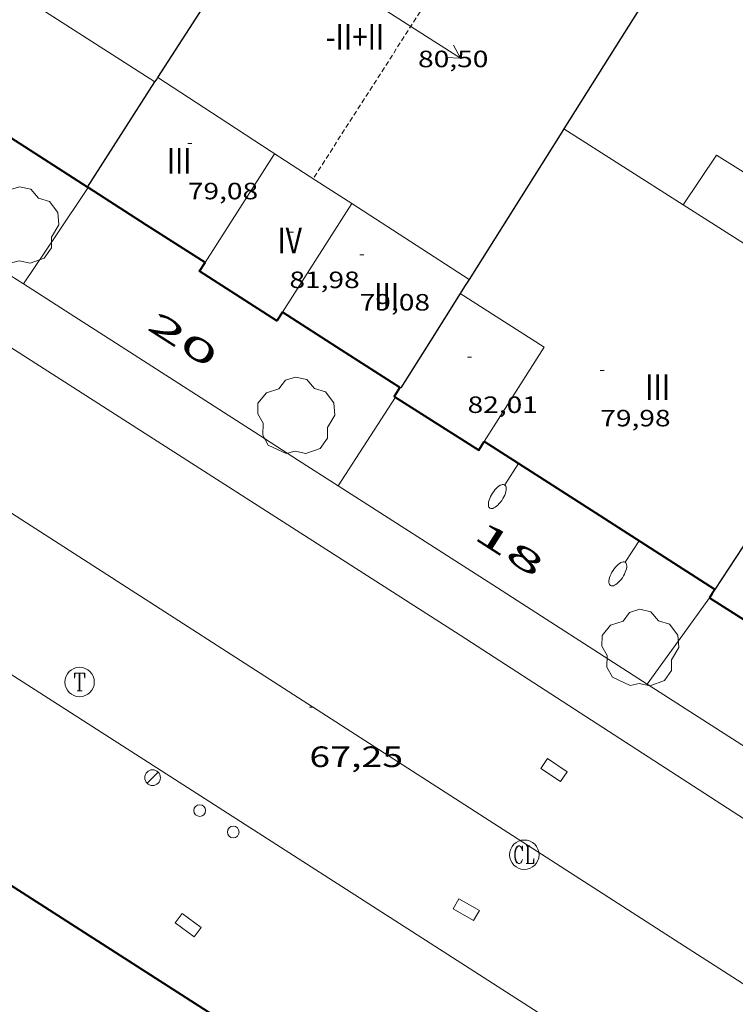
# Model space of a CAD drawing. Units: inches. Extents: x 453992 to 455004, y 4599998 to 4600502.
# Drawn here: x 454360 to 454396, y 4600097 to 4600148 of the extents above; entities that cross this region are included whole.
import ezdxf
from ezdxf.enums import TextEntityAlignment as Align

# ---------------------------------------------------------------- set-up
doc = ezdxf.new("R2010")
doc.units = ezdxf.units.IN
doc.header["$MEASUREMENT"] = 0
doc.linetypes.add('DGN Style 1', pattern=[6.566459889999999, 0.01092589, -6.555533999999999])
doc.linetypes.add('TRAZOS2', pattern=[0.375, 0.25, -0.125])
for name, color, linetype, lineweight in [('ARBRE', 7, 'Continuous', 0), ('CARENER', 7, 'Continuous', 0), ('COTA ALTIMETRICA', 7, 'Continuous', 0), ('COTA EDIFICI', 7, 'Continuous', 0), ('EIX VIA URBANA PAVIMENTADA', 7, 'Continuous', 0), ('EMBORNAL', 7, 'Continuous', 0), ('FACANA EXTERIOR', 7, 'Continuous', 0), ('FANAL', 7, 'Continuous', 0), ('LINIA VOLUMETRICA', 7, 'Continuous', 0), ('MITGERES', 7, 'Continuous', 0), ('MUR', 7, 'Continuous', 0), ('PORTA ACCES DE VEHICLES', 7, 'Continuous', 0), ('PROTECCIO PEATONAL', 7, 'Continuous', 0), ('REGISTRE CLAVEGUERAM', 7, 'Continuous', 0), ('REGISTRE TELEFON', 7, 'Continuous', 0), ('TEXT DE NUMERO DE PLANTES', 7, 'Continuous', 0), ('TEXT DE NUMERO DE POLICIA', 7, 'Continuous', 0), ('VORERA', 7, 'Continuous', 0)]:
    doc.layers.add(name, color=color, linetype=linetype, lineweight=lineweight)
doc.styles.add('Style-Arial', font='ARIAL.TTF')

# ---------------------------------------------------------------- blocks, each defined once
blk = doc.blocks.new('ARBRE')
at = {"color": 0, "linetype": 'ByBlock', "lineweight": -2, "flags": 128}
blk.add_lwpolyline([(-0.507, -1.872), (-1.415, -1.448), (-1.697, -0.9400000000000001), (-1.675, -0.342), (-1.951, 0.138), (-1.943, 0.686), (-1.511, 1.208), (-0.871, 1.406), (-0.543, 1.846), (-0.027, 2.012), (0.541, 1.882), (0.933, 1.428), (1.495, 1.262), (1.921, 0.6940000000000001), (1.969, 0.068), (1.593, -0.562), (1.593, -1.098), (1.229, -1.618), (0.505, -1.886), (-0.049, -1.762), (-0.507, -1.872)], dxfattribs=at)
blk = doc.blocks.new('COTA')
at = {"color": 0, "linetype": 'ByBlock', "lineweight": -2}
blk.add_line((0, 0), (0.2, 0), dxfattribs=at)
blk = doc.blocks.new('RTELC')
at = {"color": 0, "linetype": 'ByBlock', "lineweight": -2, "flags": 128}
for points in [[(-0.306, 0.6), (-0.354, 0.26), (-0.354, 0.6), (0.354, 0.6), (0.354, 0.26), (0.308, 0.6)], [(-0.024, 0.6), (-0.024, -0.6)], [(0.024, 0.6), (0.024, -0.6)], [(-0.166, -0.6), (0.166, -0.6)]]:
    blk.add_lwpolyline(points, dxfattribs=at)
at = {"color": 0, "linetype": 'ByBlock', "lineweight": -2}
blk.add_circle((-0.001159542858600617, -0.0002807360887527466), 1, dxfattribs=at)
blk = doc.blocks.new('RCLAVC')
at = {"color": 0, "linetype": 'ByBlock', "lineweight": -2, "flags": 128}
for points in [[(-0.158, 0.43), (-0.122, 0.26), (-0.122, 0.6), (-0.158, 0.43), (-0.228, 0.544), (-0.332, 0.6), (-0.402, 0.6), (-0.508, 0.544), (-0.578, 0.43), (-0.612, 0.316), (-0.648, 0.146), (-0.648, -0.146), (-0.612, -0.316), (-0.578, -0.43), (-0.508, -0.544), (-0.402, -0.6), (-0.332, -0.6), (-0.228, -0.544), (-0.158, -0.43), (-0.122, -0.316)], [(-0.402, 0.6), (-0.472, 0.544), (-0.542, 0.43), (-0.578, 0.316), (-0.612, 0.146), (-0.612, -0.146), (-0.578, -0.316), (-0.542, -0.43), (-0.472, -0.544), (-0.402, -0.6)], [(0.122, 0.6), (0.368, 0.6)], [(0.226, 0.6), (0.226, -0.6)], [(0.262, 0.6), (0.262, -0.6)], [(0.122, -0.6), (0.648, -0.6), (0.648, -0.26), (0.612, -0.6)]]:
    blk.add_lwpolyline(points, dxfattribs=at)
at = {"color": 0, "linetype": 'ByBlock', "lineweight": -2}
blk.add_circle((-0.001401012718677521, -0.0007607361078262329), 1, dxfattribs=at)
blk = doc.blocks.new('FANAL')
at = {"color": 0, "linetype": 'ByBlock', "lineweight": -2}
blk.add_line((0.283, 0.283), (-0.283, -0.283), dxfattribs=at)
blk.add_circle((0.0002620689868927002, 0.0006722288131713868), 0.40000000060146, dxfattribs=at)
blk = doc.blocks.new('EMBORN')
at = {"color": 0, "linetype": 'ByBlock', "lineweight": -2, "flags": 128}
blk.add_lwpolyline([(0, 0), (1.2, 0), (1.2, 0.6), (0, 0.6)], close=True, dxfattribs=at)
blk = doc.blocks.new('PPEAT')
at = {"color": 0, "linetype": 'ByBlock', "lineweight": -2}
blk.add_circle((0, 0), 0.2991005201944986, dxfattribs=at)
blk = doc.blocks.new('FANALP')
at = {"color": 0, "linetype": 'ByBlock', "lineweight": -2, "flags": 128}
for points in [[(1.3, 0), (0, 0)], [(2.7, 0), (2.692, 0.046), (2.668, 0.09), (2.63, 0.132), (2.576, 0.17), (2.51, 0.206), (2.432, 0.236), (2.344, 0.262), (2.248, 0.28), (2.146, 0.294), (2.04, 0.3), (1.936, 0.298), (1.83, 0.292), (1.73, 0.278), (1.636, 0.256), (1.55, 0.23), (1.474, 0.198), (1.41, 0.162), (1.36, 0.122), (1.326, 0.08), (1.304, 0.036), (1.3, -0.01), (1.312, -0.056), (1.34, -0.1), (1.382, -0.14), (1.438, -0.18), (1.508, -0.214), (1.588, -0.242), (1.678, -0.266), (1.776, -0.284), (1.878, -0.296), (1.982, -0.3), (2.088, -0.298), (2.192, -0.288), (2.292, -0.272), (2.384, -0.252), (2.468, -0.224), (2.54, -0.19), (2.602, -0.154), (2.648, -0.112), (2.68, -0.07), (2.698, -0.024), (2.7, 0)]]:
    blk.add_lwpolyline(points, dxfattribs=at)
blk = doc.blocks.new('SENTIT')
at = {"color": 0, "linetype": 'ByBlock', "lineweight": -2}
blk.add_line((0, 0), (3, 0), dxfattribs=at)
at = {"color": 0, "linetype": 'ByBlock', "lineweight": -2, "flags": 128}
blk.add_lwpolyline([(2.35, 0.376), (3, 0), (2.35, -0.374)], dxfattribs=at)

msp = doc.modelspace()

# ---------------------------------------------------------------- linework, layer by layer
at = {"layer": 'CARENER', "color": 1, "linetype": 'TRAZOS2', "lineweight": 20, "elevation": 80.46812513728443}
msp.add_lwpolyline([(454385.5755231938, 4600156.195092952), (454374.8648882718, 4600139.498940809)], dxfattribs=at)
at = {"layer": 'EIX VIA URBANA PAVIMENTADA', "color": 1, "linetype": 'Continuous', "lineweight": 20}
msp.add_polyline3d([(454512.5468832362, 4600023.763943344, 61.24110606698775), (454491.150298529, 4600038.01190114, 61.94009603177602), (454445.6704490735, 4600067.14629139, 63.97209918218881), (454393.2906228064, 4600100.746740918, 66.54810317601921), (454345.1747829064, 4600131.679153956, 67.62010483804802), (454339.8188005672, 4600135.1011999, 67.84410518533763), (454337.0078104814, 4600136.982224144, 67.95610535898241), (454333.9288224003, 4600139.182250918, 68.10010558224002)], dxfattribs=at)
at = {"layer": 'FACANA EXTERIOR', "color": 1, "linetype": 'Continuous', "lineweight": 40}
for points, elevation in [([(454363.3688671941, 4600139.070027371), (454359.4688801082, 4600141.569060836), (454352.0279041064, 4600146.338125284)], 78.78212214319501), ([(454383.4555120797, 4600088.162796032), (454354.2346013831, 4600106.890085161)], 75.95511776092462)]:
    msp.add_lwpolyline(points, dxfattribs=dict(at, elevation=elevation))
at = {"layer": 'FACANA EXTERIOR', "color": 1, "linetype": 'Continuous', "lineweight": 40, "extrusion": (-6.241699554832029e-07, -0.08304547051145256, 0.9965457590232082), "elevation": -381942.4870987933, "flags": 128}
msp.add_lwpolyline([(454328.8311981368, 4584259.002638385), (454328.8121981081, 4584259.01468), (454328.7941980812, 4584259.026721614)], dxfattribs=at)
at = {"layer": 'FACANA EXTERIOR', "color": 1, "linetype": 'Continuous', "lineweight": 40, "extrusion": (0.04161658741324526, -3.11798138018165e-07, 0.9991336545487688), "elevation": 18986.33195419758, "flags": 128}
msp.add_lwpolyline([(4600138.635054867, -453938.0156762864), (4600140.543058109, -453935.0360905024), (4600142.450061349, -453932.0565047181)], dxfattribs=at)
at = {"layer": 'FACANA EXTERIOR', "color": 1, "linetype": 'Continuous', "lineweight": 40, "extrusion": (0.5399156024530851, 0.8364523358033575, 0.09401399979167697), "elevation": 4093122.348213375, "flags": 128}
msp.add_lwpolyline([(2112973.367006661, -386444.2944217875), (2112976.888530271, -386444.1708743901), (2112980.465811655, -386444.0443136413)], dxfattribs=at)
at = {"layer": 'FACANA EXTERIOR', "color": 1, "linetype": 'Continuous', "lineweight": 40, "extrusion": (-0.009264643586187258, 0.00589394608256931, 0.9999397120720812), "elevation": 22985.85664439889, "flags": 128}
msp.add_lwpolyline([(454360.5415944688, 4600073.298239146), (454360.249603066, 4600072.839232679), (454364.5559230177, 4600070.105148342), (454364.835914788, 4600070.547154515)], dxfattribs=at)
at = {"layer": 'FACANA EXTERIOR', "color": 1, "linetype": 'Continuous', "lineweight": 40, "extrusion": (0.177793822655463, 0.2150275478013108, 0.9602877226707175), "elevation": 1070015.277112435, "flags": 128}
msp.add_lwpolyline([(2581129.541534566, -3682445.36071041), (2581136.423854254, -3682444.48977762), (2581143.384572977, -3682443.608092577)], dxfattribs=at)
at = {"layer": 'FACANA EXTERIOR', "color": 1, "linetype": 'Continuous', "lineweight": 40, "extrusion": (-0.6446839777782597, 0.4108055053670821, 0.6446870601742343), "elevation": 1596865.385192664, "flags": 128}
msp.add_lwpolyline([(-4123624.697511375, -1346590.707820907), (-4123624.443109156, -1346590.70651277), (-4123624.188169551, -1346590.70651277)], dxfattribs=at)
at = {"layer": 'FACANA EXTERIOR', "color": 1, "linetype": 'Continuous', "lineweight": 40, "elevation": 81.77212677930882, "flags": 128}
msp.add_lwpolyline([(454395.0397577157, 4600118.169754659), (454400.730739163, 4600114.561705884), (454400.9857426086, 4600114.963704572)], dxfattribs=at)
at = {"layer": 'FACANA EXTERIOR', "color": 1, "linetype": 'Continuous', "lineweight": 40}
msp.add_polyline3d([(454373.300834297, 4600132.704942139, 82.44012781497601), (454373.0198305228, 4600132.264943589, 82.44412782117762), (454369.0738435029, 4600134.781977432, 82.42012778396801), (454369.3598473531, 4600135.230975958, 82.42012778396801)], dxfattribs=at)
at = {"layer": 'LINIA VOLUMETRICA', "color": 1, "linetype": 'Continuous', "lineweight": 20, "extrusion": (0.0922644067430919, 0.2697385345047543, 0.9585032093068717), "elevation": 1282834.665493014, "flags": 128}
msp.add_lwpolyline([(1058879.777455469, -4312871.109546347), (1058883.367554624, -4312872.060152379), (1058886.972543247, -4312873.014266178)], dxfattribs=at)
at = {"layer": 'LINIA VOLUMETRICA', "color": 1, "linetype": 'Continuous', "lineweight": 20, "extrusion": (-0.5362881291097411, -0.8440349771046003, 1.022883108548243e-07), "elevation": -4126363.456802383, "flags": 128}
msp.add_lwpolyline([(-2083475.319239675, 81.52920449626275), (-2083478.916235243, 81.56020454432515), (-2083482.513230811, 81.59020459083715)], dxfattribs=at)
at = {"layer": 'LINIA VOLUMETRICA', "color": 1, "linetype": 'Continuous', "lineweight": 20, "extrusion": (0.005026792778952985, -0.003207678130820743, 0.9999822209196354), "elevation": -12389.31389973155, "flags": 128}
msp.add_lwpolyline([(454363.204791813, 4600119.155876271), (454366.7347946597, 4600124.687886525), (454367.0178002107, 4600124.507883171)], dxfattribs=at)
at = {"layer": 'LINIA VOLUMETRICA', "color": 1, "linetype": 'Continuous', "lineweight": 20, "extrusion": (0.008200927051423388, -6.222476314719154e-08, 0.99996637183232), "elevation": 3808.410358578472, "flags": 128}
msp.add_lwpolyline([(454357.2172515735, 4600140.583192317), (454359.0463070249, 4600139.411176623), (454360.8753624687, 4600138.238160926)], dxfattribs=at)
at = {"layer": 'LINIA VOLUMETRICA', "color": 1, "linetype": 'Continuous', "lineweight": 20, "extrusion": (0.004261322546920905, 0.006679179352136497, 0.9999686143541373), "elevation": 32743.78011187976, "flags": 128}
msp.add_lwpolyline([(454372.3541038847, 4600022.144286916), (454368.8238668882, 4600016.611181699)], dxfattribs=at)
at = {"layer": 'LINIA VOLUMETRICA', "color": 1, "linetype": 'Continuous', "lineweight": 20, "extrusion": (-0.4985395839539241, -0.8092614341114095, 0.3107317403983593), "elevation": -3949214.335182169, "flags": 128}
msp.add_lwpolyline([(-2025922.522497395, 1291140.585947838), (-2025926.076643009, 1291140.850020441), (-2025929.632164534, 1291141.115145126)], dxfattribs=at)
at = {"layer": 'LINIA VOLUMETRICA', "color": 1, "linetype": 'Continuous', "lineweight": 20, "extrusion": (0.140534246909574, 0.2059280143176263, 0.9684233466644423), "elevation": 1011233.740023419, "flags": 128}
msp.add_lwpolyline([(2217714.760715995, -3927702.366434551), (2217723.52350194, -3927702.069616649), (2217725.906350489, -3927701.989395594)], dxfattribs=at)
at = {"layer": 'LINIA VOLUMETRICA', "color": 1, "linetype": 'Continuous', "lineweight": 20, "elevation": 82.612128961151, "flags": 128}
msp.add_lwpolyline([(454382.3449227015, 4600133.648832315), (454382.3448554815, 4600133.648874988)], dxfattribs=at)
at = {"layer": 'LINIA VOLUMETRICA', "color": 1, "linetype": 'Continuous', "lineweight": 20, "elevation": 82.6681281684796}
msp.add_lwpolyline([(454383.5718002876, 4600126.123854008), (454386.6248415019, 4600130.931838296), (454382.3449227015, 4600133.648832315)], dxfattribs=at)
at = {"layer": 'LINIA VOLUMETRICA', "color": 1, "linetype": 'Continuous', "lineweight": 20}
for points in [[(454366.8109130852, 4600144.415009537, 78.84912224748962), (454355.363967947, 4600151.749134452, 79.60882872058286)], [(454403.1068765695, 4600132.185715181, 77.89412076685761), (454404.1138907336, 4600133.846710115, 77.86712072499682), (454400.9569016288, 4600135.927737296, 77.99512092344801), (454401.5329096009, 4600136.860734371, 77.95512086143201), (454395.3889290977, 4600140.685786919, 78.10712109709281), (454393.6949073584, 4600138.166795867, 78.07812105213121)]]:
    msp.add_polyline3d(points, dxfattribs=at)
at = {"layer": 'MITGERES', "color": 1, "linetype": 'Continuous', "lineweight": 30, "extrusion": (-0.7871236875827545, 0.5093529266124733, 0.3478446443420318), "elevation": 1985481.916302144, "flags": 128}
msp.add_lwpolyline([(-4108908.28662046, -736555.6930631022), (-4108914.86313149, -736555.7335942421), (-4108928.063317694, -736555.8167897398)], dxfattribs=at)
at = {"layer": 'MITGERES', "color": 1, "linetype": 'Continuous', "lineweight": 30, "extrusion": (0.707102400788281, 0.003545521387017166, 0.7071022727141695), "elevation": 337660.8073491403, "flags": 128}
msp.add_lwpolyline([(4597814.987479404, -337560.0753061125), (4597810.422017618, -337555.9627929181), (4597805.856560859, -337551.8488655168)], dxfattribs=at)
at = {"layer": 'MITGERES', "color": 1, "linetype": 'Continuous', "lineweight": 30, "extrusion": (-0.7370082766125963, 0.4779247648437375, 0.4779191556671372), "elevation": 1863689.000389237, "flags": 128}
msp.add_lwpolyline([(-4106871.99860571, -1013899.027437829), (-4106875.177708489, -1013899.049068005), (-4106878.355972229, -1013899.069559751)], dxfattribs=at)
at = {"layer": 'MITGERES', "color": 1, "linetype": 'Continuous', "lineweight": 30, "extrusion": (6.923313475176057e-08, 0.008928214594987547, 0.9999601426977682), "elevation": 41150.95690348952, "flags": 128}
msp.add_lwpolyline([(454366.8109075561, 4599960.352445527), (454366.8829085176, 4599960.464449618), (454366.9559094805, 4599960.576453703)], dxfattribs=at)
at = {"layer": 'MITGERES', "color": 1, "linetype": 'Continuous', "lineweight": 30, "extrusion": (-0.6229603564817138, 0.6596654090850185, 0.4204306629027804), "elevation": 2751520.207448592, "flags": 128}
msp.add_lwpolyline([(-3488773.110397099, -1274901.368063328), (-3488772.769107618, -1274901.159758296), (-3488764.345841047, -1274896.008341832)], dxfattribs=at)
at = {"layer": 'MITGERES', "color": 1, "linetype": 'Continuous', "lineweight": 30, "extrusion": (-0.5272305156978668, 0.6663712094326807, 0.5272356157887933), "elevation": 2825874.206071752, "flags": 128}
msp.add_lwpolyline([(-3210612.452188116, -1753311.894161611), (-3210612.050795847, -1753311.625837238), (-3210611.6501878, -1753311.356336003)], dxfattribs=at)
at = {"layer": 'MITGERES', "color": 1, "linetype": 'Continuous', "lineweight": 30, "elevation": 79.32114426961981, "flags": 128}
msp.add_lwpolyline([(454382.3449227015, 4600133.648832315), (454380.8326187385, 4600131.248987684), (454379.3198864239, 4600128.847855506), (454379.2778865634, 4600128.874855866)], dxfattribs=at)
at = {"layer": 'MITGERES', "color": 1, "linetype": 'Continuous', "lineweight": 30, "elevation": 79.32113938877592}
msp.add_lwpolyline([(454382.3449275419, 4600133.648839996), (454382.3449227015, 4600133.648832315)], dxfattribs=at)
at = {"layer": 'MITGERES', "color": 1, "linetype": 'Continuous', "lineweight": 30, "extrusion": (0.09471929069817837, 0.1056933623114633, 0.9898773505505274), "elevation": 529322.029329359, "flags": 128}
msp.add_lwpolyline([(2731670.72518432, -3691263.090909526), (2731670.104203269, -3691259.222675286), (2731669.523969732, -3691255.347395083)], dxfattribs=at)
at = {"layer": 'MUR', "color": 1, "linetype": 'Continuous', "lineweight": 20}
for points, elevation in [([(454360.1198241003, 4600134.140044974), (454359.4758288302, 4600134.553048114), (454348.7108625488, 4600141.453142282)], 69.22407260882028), ([(454363.4058670687, 4600139.046027048), (454361.7628459092, 4600136.593035713), (454360.1198241003, 4600134.140044974)], 69.05110705667042), ([(454360.1198241003, 4600134.140044974), (454360.1198247497, 4600134.140044375)], 69.22407260882028), ([(454360.1198247497, 4600134.140044375), (454360.1198241003, 4600134.140044974)], 69.22407260882028), ([(454364.8558090574, 4600131.104003737), (454362.4878169044, 4600132.622024057), (454360.1198241003, 4600134.140044974)], 69.0831071062833)]:
    msp.add_lwpolyline(points, dxfattribs=dict(at, elevation=elevation))
at = {"layer": 'MUR', "color": 1, "linetype": 'Continuous', "lineweight": 20, "flags": 128}
for points, elevation in [([(454360.1198241003, 4600134.140044974), (454360.1198247497, 4600134.140044375)], 69.05110705667042), ([(454360.1198241003, 4600134.140044974), (454360.119824751, 4600134.140044378)], 69.2241073248897)]:
    msp.add_lwpolyline(points, dxfattribs=dict(at, elevation=elevation))
at = {"layer": 'MUR', "color": 1, "linetype": 'Continuous', "lineweight": 20, "extrusion": (0.2830053170353922, -0.187319611595381, 0.9406483687550055), "elevation": -733037.9743009259, "flags": 128}
msp.add_lwpolyline([(4086751.91836485, 2031923.074331954), (4086754.599360204, 2031923.109690319), (4086757.279791653, 2031923.142102153)], dxfattribs=at)
at = {"layer": 'MUR', "color": 1, "linetype": 'Continuous', "lineweight": 20, "extrusion": (-3.511689722540263e-07, -0.04628239671106051, 0.9989283957094005), "elevation": -212836.2439466787, "flags": 128}
msp.add_lwpolyline([(454341.2401907887, 4595200.98197742), (454339.2191876554, 4595202.278368647), (454337.1991845235, 4595203.574759874)], dxfattribs=at)
at = {"layer": 'MUR', "color": 1, "linetype": 'Continuous', "lineweight": 20, "extrusion": (0.07507891194873202, 0.07507777979076344, 0.9943472652762133), "elevation": 379549.5118272904, "flags": 128}
msp.add_lwpolyline([(2931495.025517818, -3553842.692625545), (2931504.152159288, -3553840.686534758), (2931513.277386542, -3553838.680443972)], dxfattribs=at)
at = {"layer": 'MUR', "color": 1, "linetype": 'Continuous', "lineweight": 20, "extrusion": (5.264209906498481e-08, 0.006839784744820805, 0.9999766083987374), "elevation": 31532.25950781397, "flags": 128}
msp.add_lwpolyline([(454395.0397541135, 4600010.097489106), (454393.4547350158, 4600007.904446434), (454391.8707159198, 4600005.711403754)], dxfattribs=at)
at = {"layer": 'MUR', "color": 1, "linetype": 'Continuous', "lineweight": 20, "extrusion": (0.4272698727478595, 0.6393106520250711, 0.6393139651605513), "elevation": 3135093.377909859, "flags": 128}
msp.add_lwpolyline([(2178277.981163294, -2606478.995642441), (2178287.571189054, -2606478.712136978), (2178297.160659161, -2606478.427331029)], dxfattribs=at)
at = {"layer": 'PORTA ACCES DE VEHICLES', "color": 7, "linetype": 'Continuous', "lineweight": 20, "extrusion": (0.02111952318609233, -0.01353688748305423, 0.9996853096938374), "elevation": -52606.42668766965, "flags": 128}
msp.add_lwpolyline([(4118049.119481121, 2099171.613803415), (4118049.11948112, 2099180.224373656)], dxfattribs=at)
at = {"layer": 'VORERA', "color": 1, "linetype": 'Continuous', "lineweight": 0}
for points in [[(454474.2463962184, 4600054.341054715, 62.71609723488641), (454475.6134149697, 4600056.533047742, 62.79609735891842), (454462.1644594398, 4600065.142163133, 63.30009814032002), (454426.9515766134, 4600087.780465411, 65.04410084421761), (454404.0796506035, 4600102.205661317, 66.30810280392323), (454382.3467236281, 4600116.270848023, 67.0921040194368), (454340.5828615642, 4600142.984206324, 68.00210543030082)], [(454499.361235609, 4600028.117825711, 61.45209526435957), (454497.6492426008, 4600029.312838341, 61.42009522556801), (454495.9742203067, 4600026.716847027, 61.47609531239041), (454457.1603486734, 4600051.566180053, 63.32409817752961), (454442.8563963553, 4600060.77330286, 63.85209899614082), (454429.196441371, 4600069.497420032, 64.54010006281604), (454417.9544792321, 4600076.784516629, 64.98810075739522), (454398.7905427261, 4600089.06868108, 66.00410233260162), (454382.622596335, 4600099.437819832, 66.87610368455042), (454367.8106454675, 4600108.939946951, 67.1961041806784), (454346.1347171995, 4600122.823132941, 67.50810466440322), (454336.25974916, 4600129.053217527, 67.77210507370881)]]:
    msp.add_polyline3d(points, dxfattribs=at)

# ---------------------------------------------------------------- block references
at = {"layer": 'ARBRE', "color": 3, "linetype": 'Continuous', "lineweight": 0, "xscale": 1.000001550400009, "yscale": 1.000001550399986, "zscale": 1.0000015504, "rotation": 359.9995652666707}
for p in [(454359.9458467494, 4600137.075050246, 68.17110569231843), (454373.9927950497, 4600127.39092865, 67.33110438998241), (454391.5107325471, 4600115.57377741, 66.8481036411392)]:
    msp.add_blockref('ARBRE', p, dxfattribs=at)
at = {"layer": 'CARENER', "color": 1, "linetype": 'Continuous', "lineweight": 20, "xscale": 1.000001550399997, "yscale": 1.000001550399986, "zscale": 1.0000015504}
for rotation in [147.3199977755168, 327.3199977755168]:
    msp.add_blockref('SENTIT', (454379.8299546967, 4600147.238915132, 80.47212476378883), dxfattribs=dict(at, rotation=rotation))
at = {"layer": 'COTA ALTIMETRICA', "color": 7, "linetype": 'Continuous', "lineweight": 0, "xscale": 1.000001550400009, "yscale": 1.000001550399986, "zscale": 1.0000015504, "rotation": 359.9995652666707}
msp.add_blockref('COTA', (454374.6696839479, 4600112.609900597, 67.25110426595042), dxfattribs=at)
at = {"layer": 'COTA EDIFICI', "color": 7, "linetype": 'Continuous', "lineweight": 0, "xscale": 1.000001550400009, "yscale": 1.000001550399986, "zscale": 1.0000015504, "rotation": 359.9995652666707}
for p in [(454368.4838919452, 4600141.286991995, 79.08412261183362), (454373.65386568, 4600136.768945762, 81.98012710179202), (454377.2338625654, 4600135.626916828, 79.08412261183362), (454382.7228315368, 4600130.4158671, 82.01212715140481), (454389.4778368348, 4600129.73381479, 79.98012400099202)]:
    msp.add_blockref('COTA', p, dxfattribs=at)
at = {"layer": 'EMBORNAL', "color": 7, "linetype": 'Continuous', "lineweight": 0, "zscale": 1.0000015504}
for p, xscale, yscale, rotation in [((454387.7886793545, 4600109.323795962, 66.73310346284322), 1.000001550399997, 1.000001550399986, 146.4216051782562), ((454383.3266189142, 4600102.269818882, 66.71710343803682), 1.000001550400003, 1.000001550399986, 150.4290514017078), ((454367.8365900126, 4600101.625935414, 67.09310402098721), 1.000002687353585, 1.0000026873536, 323.6726760935947)]:
    msp.add_blockref('EMBORN', p, dxfattribs=dict(at, xscale=xscale, yscale=yscale, rotation=rotation))
at = {"layer": 'FANAL', "color": 7, "linetype": 'Continuous', "lineweight": 0, "zscale": 1.0000015504, "rotation": 237.3497509635631}
msp.add_blockref('FANALP', (454385.3137945203, 4600125.007839057, 77.86712072499682), dxfattribs=at)
at = {"layer": 'FANAL', "color": 7, "linetype": 'Continuous', "lineweight": 0, "yscale": 1.000001550399986, "zscale": 1.0000015504}
for name, p, xscale, rotation in [('FANALP', (454391.4517741871, 4600121.073786384, 77.61212032964482), 1.00000155039999, 237.3431621693379), ('FANAL', (454366.6886443199, 4600109.017955585, 67.57310476517924), 1.000001550400009, 359.9995652666707)]:
    msp.add_blockref(name, p, dxfattribs=dict(at, xscale=xscale, rotation=rotation))
at = {"layer": 'PROTECCIO PEATONAL', "color": 7, "linetype": 'Continuous', "lineweight": 0, "xscale": 1.000001550400009, "yscale": 1.000001550399986, "zscale": 1.0000015504, "rotation": 359.9995652666707}
for p in [(454369.0896353635, 4600107.346934777, 67.16110412641441), (454370.7946297138, 4600106.253920144, 67.12410406904962)]:
    msp.add_blockref('PPEAT', p, dxfattribs=at)
at = {"layer": 'REGISTRE CLAVEGUERAM', "color": 7, "linetype": 'Continuous', "lineweight": 0, "xscale": 0.7500011627999923, "yscale": 0.7500011628000038, "zscale": 0.7500011628000001, "rotation": 359.9995652666702}
msp.add_blockref('RCLAVC', (454385.6106439205, 4600105.098805937, 66.73010345819202), dxfattribs=at)
at = {"layer": 'REGISTRE TELEFON', "color": 1, "linetype": 'Continuous', "lineweight": 0, "xscale": 0.7500011627999923, "yscale": 0.7500011628000038, "zscale": 0.7500011628000001, "rotation": 359.9995652666702}
msp.add_blockref('RTELC', (454362.9736754888, 4600113.884991317, 67.1961041806784), dxfattribs=at)

# ---------------------------------------------------------------- texts
at = {"layer": 'COTA ALTIMETRICA', "color": 7, "linetype": 'Continuous', "lineweight": 0, "style": 'Style-Arial', "width": 1.333331428571429}
msp.add_text('67,25', height=1.05000162792, rotation=359.99956526667, dxfattribs=at).set_placement((454374.6696687728, 4600110.609897497, 67.25110426595042), align=Align.TOP_LEFT)
at = {"layer": 'COTA EDIFICI', "color": 7, "linetype": 'Continuous', "lineweight": 0, "style": 'Style-Arial', "width": 1.25}
for s, p in [('80,50', (454380.2019459255, 4600146.0069104, 80.50012480720001)), ('79,08', (454368.4838767701, 4600139.286988894, 79.08412261183362)), ('81,98', (454373.653850505, 4600134.768942662, 81.98012710179202)), ('79,08', (454377.2338473903, 4600133.626913727, 79.08412261183362)), ('82,01', (454382.7228163616, 4600128.415864, 82.01212715140481)), ('79,98', (454389.4778216597, 4600127.733811689, 79.98012400099202))]:
    msp.add_text(s, height=0.8400013023360002, rotation=359.99956526667, dxfattribs=at).set_placement(p, align=Align.TOP_LEFT)
at = {"layer": 'TEXT DE NUMERO DE PLANTES', "color": 7, "linetype": 'Continuous', "lineweight": 0, "style": 'Style-Arial', "width": 0.8076910650906692}
for s, p in [('-II+II', (454376.9937412455, 4600146.71493684)), ('III', (454368.0412692103, 4600140.404994985)), ('IV', (454373.6665868631, 4600136.346946011)), ('III', (454378.6032334362, 4600133.53190419)), ('III', (454392.3972196158, 4600128.891792333))]:
    msp.add_text(s, height=1.300004015523101, rotation=359.99956526667, dxfattribs=at).set_placement(p, align=Align.MIDDLE_CENTER)
at = {"layer": 'TEXT DE NUMERO DE POLICIA', "color": 7, "linetype": 'DGN Style 1', "lineweight": 20, "style": 'Style-Arial', "width": 2.249995982150032}
for s, rotation, p in [('20', 327.3415263610481, (454368.2428242757, 4600131.308598056)), ('18', 327.3284597121759, (454384.852620867, 4600120.662108815))]:
    msp.add_text(s, height=1.120003736451101, rotation=rotation, dxfattribs=at).set_placement(p, align=Align.MIDDLE_CENTER)

doc.saveas('drawing.dxf')
